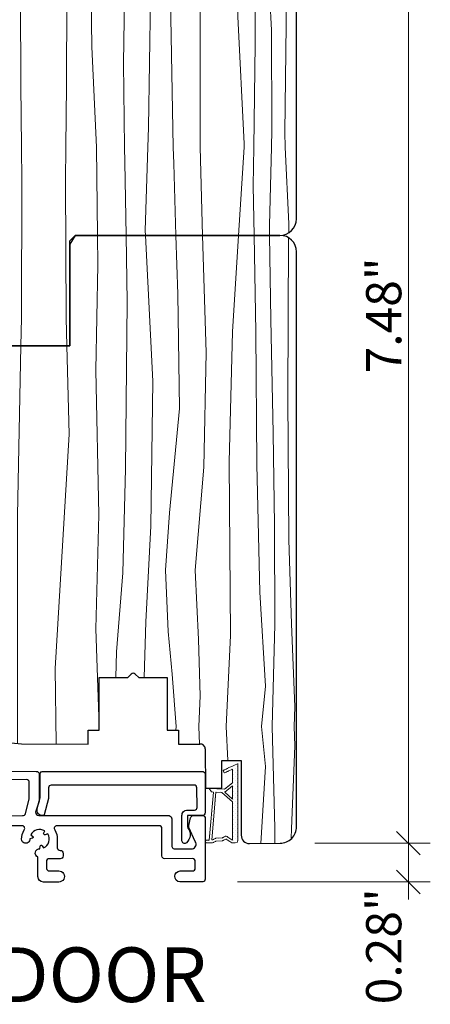
# Model space of a CAD drawing. Units: inches. Extents: x 0 to 48, y 0 to 36.
# Drawn here: x 22.7 to 25.6, y 4.4 to 11.4 of the extents above; entities that cross this region are included whole.
import ezdxf

# ---------------------------------------------------------------- set-up
doc = ezdxf.new("R2010")
doc.units = ezdxf.units.IN
doc.header["$MEASUREMENT"] = 0
for name, color, linetype, lineweight in [('00 _  L_T  _  (General)_Pen_No__243', 7, 'Continuous', 15), ('z__DIMENSION_Pen_No__242', 7, 'Continuous', 9), ('z__DIMENSION_Pen_No__243', 7, 'Continuous', 15), ('z_HATCH-PS_Pen_No__247', 7, 'Continuous', 25), ('z_HATCH_GASKET_Pen_No__242', 7, 'Continuous', 9), ('zzz_Wood_Pen_No__241', 7, 'Continuous', 9), ('zzz_Wood_Pen_No__245', 7, 'Continuous', 30)]:
    doc.layers.add(name, color=color, linetype=linetype, lineweight=lineweight)
doc.layers.add('z__DIMENSION', color=7, linetype='Continuous')
doc.styles.add('GENERATED_STYLE_1', font='arial.ttf')
doc.dimstyles.new('GENERATED_STYLE__1', dxfattribs={"dimtxt": 0.250394, "dimasz": 0.158209, "dimexe": 0.18, "dimexo": 0.248031, "dimgap": 0.09, "dimtad": 1, "dimzin": 0, "dimdsep": 46, "dimtxsty": 'GENERATED_STYLE_1', "dimblk": 'ARROWHEAD_6', "dimblk1": 'ARROWHEAD_6', "dimblk2": 'ARROWHEAD_6', "dimcen": 0.09, "dimclrd": 7, "dimclre": 7, "dimclrt": 7, "dimadec": 0, "dimazin": 0, "dimtfac": 1, "dimtdec": 4, "dimtmove": 0, "dimatfit": 3, "dimfxl": 0, "dimtolj": 1, "dimtzin": 0, "dimarcsym": 0})

# ---------------------------------------------------------------- blocks, each defined once
blk = doc.blocks.new('*X38')
at = {"layer": 'zzz_Wood_Pen_No__241', "linetype": 'Continuous'}
for p, q in [((23.2266, 9.638), (23.2241, 9.8483)), ((23.4275, 9.8483), (23.4354, 9.3755)), ((23.6172, 8.8107), (23.5659, 9.8483)), ((23.7824, 9.8483), (23.7955, 9.4301)), ((23.9962, 9.0149), (23.9717, 9.8483)), ((24.1844, 9.1616), (24.2279, 9.8483)), ((24.3388, 9.8483), (24.3514, 9.1616)), ((24.4576, 9.2486), (24.4483, 9.8483)), ((24.5839, 9.8295), (24.578, 8.6939)), ((23.2116, 8.8885), (23.2266, 9.638)), ((23.7955, 9.4301), (23.8077, 8.6166)), ((23.4354, 9.3755), (23.4228, 8.1872)), ((24.474, 8.4395), (24.4576, 9.2486)), ((24.1611, 8.2358), (24.1844, 9.1616)), ((24.3514, 9.1616), (24.3572, 8.2166)), ((21.1034, 9.0612), (21.1053, 8.6939)), ((21.2093, 8.4395), (21.2219, 9.0612)), ((21.3312, 9.0612), (21.3261, 8.2166)), ((21.5221, 8.2358), (21.5014, 9.0612)), ((21.6819, 9.055), (21.682, 9.0612)), ((21.7037, 8.1971), (21.6819, 9.055)), ((21.8823, 9.0612), (21.8756, 8.6166)), ((22.0661, 8.8107), (22.0785, 9.0612)), ((22.2512, 9.0612), (22.2604, 8.1872)), ((22.4717, 8.8885), (22.4682, 9.0612)), ((22.6785, 9.0612), (22.6542, 7.8547)), ((23.0059, 9.0612), (23.0222, 8.4328)), ((23.9796, 8.1971), (23.9962, 9.0149)), ((22.4486, 7.8592), (22.4717, 8.8885)), ((23.2347, 7.8592), (23.2116, 8.8885)), ((22.0807, 7.778), (22.0661, 8.8107)), ((23.6026, 7.778), (23.6172, 8.8107)), ((21.1053, 8.6939), (21.0982, 7.6813)), ((24.578, 8.6939), (24.585, 7.6813)), ((21.8756, 8.6166), (21.9464, 7.8738)), ((23.8077, 8.6166), (23.7369, 7.8738)), ((21.2005, 7.788), (21.2093, 8.4395)), ((23.0222, 8.4328), (22.9239, 6.7649)), ((24.4828, 7.788), (24.474, 8.4395)), ((21.3261, 8.2166), (21.3037, 7.3084)), ((21.5122, 6.9999), (21.5221, 8.2358)), ((24.171, 6.9999), (24.1611, 8.2358)), ((24.3572, 8.2166), (24.3796, 7.3084)), ((21.7037, 8.1971), (21.764, 7.4657)), ((22.2604, 8.1872), (22.278, 7.4469)), ((23.4228, 8.1872), (23.4053, 7.4469)), ((23.9796, 8.1971), (23.9192, 7.4657)), ((21.9464, 7.8738), (21.9765, 7.4657)), ((22.4708, 7.0467), (22.4486, 7.8592)), ((22.6542, 7.8547), (22.6542, 6.2319)), ((23.2125, 7.0467), (23.2347, 7.8592)), ((23.7369, 7.8738), (23.7068, 7.4657)), ((21.197, 7.0772), (21.2005, 7.788)), ((24.4863, 7.0772), (24.4828, 7.788)), ((22.1151, 7.0962), (22.0807, 7.778)), ((23.5682, 7.0962), (23.6026, 7.778)), ((21.0982, 7.6813), (21.0795, 7.0821)), ((24.585, 7.6813), (24.6038, 7.0821)), ((21.764, 7.4657), (21.7415, 6.9715)), ((21.9765, 7.4657), (21.9574, 7.028)), ((22.278, 7.4469), (22.323, 6.883)), ((23.4053, 7.4469), (23.3603, 6.883)), ((23.7068, 7.4657), (23.7259, 7.028)), ((23.9192, 7.4657), (23.9418, 6.9715)), ((21.3037, 7.3084), (21.2673, 6.6996)), ((24.3796, 7.3084), (24.4196, 6.6391)), ((21.0795, 7.0821), (21.0657, 6.737)), ((22.1381, 6.353), (22.1151, 7.0962)), ((23.5559, 6.6996), (23.5682, 7.0962)), ((24.6038, 7.0821), (24.6274, 6.492)), ((21.2073, 6.6996), (21.197, 7.0772)), ((21.9574, 7.028), (21.9562, 7.0159)), ((22.4483, 6.353), (22.4708, 7.0467)), ((23.235, 6.353), (23.2125, 7.0467)), ((23.7259, 7.028), (23.7554, 6.7238)), ((24.4665, 6.353), (24.4863, 7.0772)), ((21.5273, 6.6996), (21.5122, 6.9999)), ((21.7415, 6.9715), (21.7328, 6.6996)), ((23.9418, 6.9715), (23.9546, 6.5706)), ((24.1386, 6.353), (24.171, 6.9999)), ((22.323, 6.883), (22.3337, 6.5707)), ((23.3603, 6.883), (23.354, 6.6996)), ((22.9239, 6.7649), (22.9303, 6.2282)), ((23.7554, 6.7238), (23.7827, 6.353)), ((24.4196, 6.6391), (24.3917, 6.353)), ((22.3337, 6.5707), (22.3198, 6.353)), ((23.9546, 6.5706), (23.9445, 6.353)), ((24.6274, 6.492), (24.6225, 6.353)), ((22.1381, 6.353), (22.1357, 6.276)), ((22.3258, 6.2598), (22.3198, 6.353)), ((22.4483, 6.353), (22.4517, 6.2491)), ((23.235, 6.353), (23.2341, 6.3256)), ((23.7807, 6.3256), (23.7827, 6.353)), ((23.9503, 6.2272), (23.9445, 6.353)), ((24.1386, 6.353), (24.1508, 6.1092)), ((24.4196, 6.067), (24.3917, 6.353)), ((24.4665, 6.353), (24.4863, 5.6289)), ((24.6274, 6.2141), (24.6225, 6.353)), ((24.6038, 5.6239), (24.6274, 6.2141)), ((24.3868, 5.5193), (24.4196, 6.067)), ((24.4863, 5.6289), (24.4858, 5.5202)), ((24.6017, 5.557), (24.6038, 5.6239))]:
    blk.add_line(p, q, dxfattribs=at)
blk = doc.blocks.new('Fill_13', base_point=(0, 0))
at = {"layer": 'zzz_Wood_Pen_No__245', "linetype": 'Continuous'}
for p, q in [((23.0653, 9.8483), (23.0267, 9.7846)), ((24.522, 9.8483), (23.0653, 9.8483)), ((23.0267, 9.7846), (23.0267, 9.0612)), ((24.6397, 5.6383), (24.6397, 9.7306)), ((21.0587, 9.0612), (21.0183, 9.0225)), ((23.0267, 9.0612), (21.0587, 9.0612)), ((21.0183, 9.0225), (21.0201, 6.82)), ((21.8652, 6.6996), (21.8652, 7.0159)), ((21.8652, 7.0159), (22.062, 7.0159)), ((22.062, 7.0159), (22.062, 6.6996)), ((21.1378, 6.6996), (21.8652, 6.6996)), ((22.062, 6.6996), (22.0638, 6.3561)), ((23.2365, 6.3256), (23.2365, 6.6996)), ((23.2365, 6.6996), (23.4392, 6.6996)), ((23.4392, 6.6996), (23.4647, 6.7251)), ((23.4925, 6.7251), (23.518, 6.6996)), ((23.518, 6.6996), (23.7207, 6.6996)), ((23.7207, 6.6996), (23.7207, 6.3256)), ((23.1577, 6.2272), (23.1577, 6.3256)), ((23.1577, 6.3256), (23.2365, 6.3256)), ((23.7207, 6.3256), (23.7995, 6.3256)), ((23.7995, 6.3256), (23.7995, 6.2272)), ((22.1341, 6.2762), (22.6843, 6.2293)), ((22.6843, 6.2293), (23.1577, 6.2272)), ((23.7995, 6.2272), (23.951, 6.2272)), ((23.9912, 6.1921), (23.9913, 5.9124)), ((24.109, 5.9124), (24.109, 6.1092)), ((24.109, 6.1092), (24.2463, 6.1091)), ((24.2463, 6.1091), (24.2463, 5.5776)), ((23.9913, 5.9124), (24.109, 5.9124)), ((24.3054, 5.5185), (24.5228, 5.5206))]:
    blk.add_line(p, q, dxfattribs=at)
for centre, radius, start, end in [((24.522, 9.7306), 0.1177, 0, 90), ((21.157, 6.8361), 0.1379, 186.73051, 262.001), ((23.4786, 6.7111), 0.0197, 45, 135), ((22.1682, 6.377), 0.1064, 191.31938, 251.31938), ((23.9536, 6.1896), 0.0377, 3.88752, 93.88752), ((24.5224, 5.6379), 0.1173, 270.21459, 0.21459), ((24.3054, 5.5776), 0.0591, 180, 270)]:
    blk.add_arc(centre, radius, start, end, dxfattribs=at)
at = {"layer": 'zzz_Wood_Pen_No__241', "linetype": 'Continuous'}
blk.add_blockref('*X38', (0, 0), dxfattribs=at)
blk = doc.blocks.new('*X42')
at = {"layer": 'zzz_Wood_Pen_No__241', "linetype": 'Continuous'}
for p, q in [((23.1805, 12.9979), (23.1851, 12.5448)), ((23.4331, 12.5448), (23.426, 12.9979)), ((23.6067, 12.9979), (23.6029, 12.5448)), ((23.7521, 12.5448), (23.7485, 12.9979)), ((23.9938, 12.9979), (23.9934, 12.9582)), ((24.1962, 12.9979), (24.2073, 12.5448)), ((24.345, 12.5448), (24.3451, 12.9979)), ((24.4306, 12.9979), (24.4519, 12.5448)), ((24.5437, 12.5448), (24.5547, 12.9879)), ((23.9934, 12.9582), (23.9533, 11.5427)), ((23.1762, 11.6781), (23.1851, 12.5448)), ((23.4331, 12.5448), (23.4099, 11.0743)), ((23.6084, 11.8923), (23.6029, 12.5448)), ((23.7521, 12.5448), (23.7442, 11.532)), ((24.1952, 12.0481), (24.2073, 12.5448)), ((24.345, 12.5448), (24.3455, 11.2105)), ((24.4253, 11.98), (24.4519, 12.5448)), ((24.5437, 12.5448), (24.5684, 11.5437)), ((21.1313, 12.2105), (21.1149, 11.5437)), ((21.258, 11.98), (21.2471, 12.2105)), ((21.3382, 12.2105), (21.3378, 11.2105)), ((21.4881, 12.0481), (21.4842, 12.2105)), ((21.7141, 12.2105), (21.7196, 11.7545)), ((21.9338, 12.2105), (21.9391, 11.532)), ((22.0749, 11.8923), (22.0776, 12.2105)), ((22.2555, 12.2105), (22.2734, 11.0743)), ((22.5071, 11.6781), (22.5016, 12.2105)), ((22.6742, 12.2105), (22.6796, 10.9184)), ((23.0091, 12.2105), (23.0037, 10.9184)), ((21.4604, 11.4058), (21.4881, 12.0481)), ((24.2229, 11.4058), (24.1952, 12.0481)), ((21.2207, 11.3081), (21.258, 11.98)), ((24.4626, 11.3081), (24.4253, 11.98)), ((22.0972, 10.6171), (22.0749, 11.8923)), ((23.5861, 10.6171), (23.6084, 11.8923)), ((21.7196, 11.7545), (21.6929, 10.7848)), ((22.499, 11.1913), (22.5071, 11.6781)), ((23.1843, 11.1913), (23.1762, 11.6781)), ((21.1149, 11.5437), (21.1267, 10.5798)), ((21.9391, 11.532), (21.9216, 10.4762)), ((23.7442, 11.532), (23.7617, 10.4762)), ((23.9533, 11.5427), (23.9533, 10.4762)), ((24.5684, 11.5437), (24.5566, 10.5798)), ((21.4151, 10.4995), (21.4604, 11.4058)), ((24.2682, 10.4995), (24.2229, 11.4058)), ((21.218, 10.5972), (21.2207, 11.3081)), ((24.4653, 10.5972), (24.4626, 11.3081)), ((21.3378, 11.2105), (21.3461, 10.4762)), ((22.4668, 10.4762), (22.499, 11.1913)), ((23.2165, 10.4762), (23.1843, 11.1913)), ((24.3455, 11.2105), (24.3372, 10.4762)), ((22.2734, 11.0743), (22.2672, 10.4762)), ((23.4099, 11.0743), (23.4161, 10.4762)), ((22.6796, 10.9184), (22.6835, 10.4762)), ((23.0037, 10.9184), (22.9998, 10.4762)), ((21.6929, 10.7848), (21.6929, 10.4762)), ((21.2207, 10.4762), (21.218, 10.5972)), ((22.1006, 10.4762), (22.0972, 10.6171)), ((23.5827, 10.4762), (23.5861, 10.6171)), ((24.4626, 10.4762), (24.4653, 10.5972)), ((21.1267, 10.5798), (21.1231, 10.4762)), ((24.5566, 10.5798), (24.5602, 10.4762)), ((21.0989, 9.9297), (21.1231, 10.4762)), ((21.2362, 9.9209), (21.2207, 10.4762)), ((21.3509, 10.2001), (21.3461, 10.4762)), ((21.4157, 10.4762), (21.4151, 10.4995)), ((21.4336, 9.9149), (21.4157, 10.4762)), ((21.682, 9.0612), (21.6929, 10.4762)), ((21.917, 10.3588), (21.9216, 10.4762)), ((22.1006, 10.4762), (22.1191, 9.8817)), ((22.2645, 10.3687), (22.2672, 10.4762)), ((22.4668, 10.4762), (22.4567, 9.638)), ((22.6871, 10.2395), (22.6835, 10.4762)), ((22.9998, 10.4762), (22.9962, 10.2395)), ((23.2241, 9.8483), (23.2165, 10.4762)), ((23.4161, 10.4762), (23.4188, 10.3687)), ((23.5827, 10.4762), (23.5642, 9.8817)), ((23.7663, 10.3588), (23.7617, 10.4762)), ((23.9717, 9.8484), (23.9533, 10.4762)), ((24.2279, 9.8484), (24.2676, 10.4762)), ((24.2676, 10.4762), (24.2682, 10.4995)), ((24.3324, 10.2001), (24.3372, 10.4762)), ((24.4626, 10.4762), (24.4471, 9.9209)), ((24.5602, 10.4762), (24.5844, 9.9297)), ((21.917, 10.3588), (21.8878, 9.4301)), ((22.2645, 10.3687), (22.2479, 9.3755)), ((23.4188, 10.3687), (23.4275, 9.8484)), ((23.7663, 10.3588), (23.7824, 9.8484)), ((22.6871, 10.2395), (22.6825, 9.2584)), ((22.9962, 10.2395), (23.0008, 9.2584)), ((21.3509, 10.2001), (21.3319, 9.1616)), ((24.3324, 10.2001), (24.3388, 9.8484)), ((21.0989, 9.9297), (21.1034, 9.0612)), ((21.2257, 9.2486), (21.2362, 9.9209)), ((21.4989, 9.1616), (21.4336, 9.9149)), ((24.4483, 9.8484), (24.4471, 9.9209)), ((24.5844, 9.9297), (24.5841, 9.868)), ((22.0785, 9.0612), (22.1191, 9.8817)), ((23.5659, 9.8484), (23.5642, 9.8817)), ((22.4682, 9.0612), (22.4567, 9.638)), ((21.0173, 9.4714), (21.0205, 9.4428)), ((21.0205, 9.4428), (21.0173, 9.3146)), ((21.8878, 9.4301), (21.8823, 9.0612)), ((22.2479, 9.3755), (22.2512, 9.0612)), ((22.6825, 9.2584), (22.6785, 9.0612)), ((23.0008, 9.2584), (23.0059, 9.0612)), ((21.2219, 9.0612), (21.2257, 9.2486)), ((21.3319, 9.1616), (21.3312, 9.0612)), ((21.5014, 9.0612), (21.4989, 9.1616))]:
    blk.add_line(p, q, dxfattribs=at)
blk = doc.blocks.new('Fill_15', base_point=(0, 0))
at = {"layer": 'zzz_Wood_Pen_No__245', "linetype": 'Continuous'}
for p, q in [((23.0646, 12.9979), (23.0252, 12.9586)), ((24.0067, 12.9979), (23.0646, 12.9979)), ((24.5191, 12.9979), (24.0067, 12.9979)), ((23.0252, 12.9586), (23.0252, 12.2893)), ((24.6394, 9.9665), (24.6394, 12.8694)), ((23.0252, 12.2893), (23.0252, 12.2105)), ((21.0173, 12.2105), (21.0173, 11.9546)), ((22.8953, 12.2105), (21.0173, 12.2105)), ((23.0252, 12.2105), (22.8953, 12.2105)), ((21.0173, 11.9546), (21.0625, 11.9095)), ((21.0625, 11.8817), (21.0173, 11.8365)), ((21.0173, 11.8365), (21.0173, 10.9309)), ((21.0173, 10.9309), (21.0625, 10.8857)), ((21.0625, 10.8579), (21.0173, 10.8127)), ((21.0173, 10.8127), (21.0173, 9.0612)), ((23.0267, 9.8097), (23.0653, 9.8483)), ((23.0653, 9.8483), (24.5213, 9.8484)), ((23.0267, 9.0612), (23.0267, 9.8097)), ((21.0173, 9.0612), (23.0267, 9.0612))]:
    blk.add_line(p, q, dxfattribs=at)
for centre, radius, start, end in [((24.5184, 12.8768), 0.1212, 356.53852, 89.66795), ((21.0485, 11.8956), 0.0197, 315, 45), ((21.0485, 10.8718), 0.0197, 315, 45), ((24.5213, 9.9665), 0.1181, 270, 0)]:
    blk.add_arc(centre, radius, start, end, dxfattribs=at)
at = {"layer": 'zzz_Wood_Pen_No__241', "linetype": 'Continuous'}
blk.add_blockref('*X42', (0, 0), dxfattribs=at)
blk = doc.blocks.new('*D139')
at = {"layer": 'z__DIMENSION_Pen_No__242', "linetype": 'Continuous'}
for p, q in [((25.5914, 5.5206), (24.7709, 5.5206)), ((25.4353, 5.245), (25.4353, 5.5206)), ((25.5914, 5.245), (24.2212, 5.245)), ((25.4353, 5.1201), (25.4353, 5.245))]:
    blk.add_line(p, q, dxfattribs=at)
at = {"layer": 'z__DIMENSION_Pen_No__243', "linetype": 'Continuous'}
for p, q in [((25.352, 5.6039), (25.5186, 5.4373)), ((25.352, 5.3282), (25.5186, 5.1617))]:
    blk.add_line(p, q, dxfattribs=at)
at = {"layer": 'z__DIMENSION_Pen_No__243', "insert": (25.3852, 4.3742), "char_height": 0.250394, "attachment_point": 7, "rotation": 90, "style": 'GENERATED_STYLE_1'}
blk.add_mtext('\\A1;{\\fArial|b0|i0|c0|p34;0.28"}', dxfattribs=at)
blk = doc.blocks.new('ARROWHEAD_6')
at = {"color": 0, "linetype": 'Continuous', "lineweight": 0}
for p, q in [((-0.5, -0.5), (0.5, 0.5)), ((0, 0), (-1, 0))]:
    blk.add_line(p, q, dxfattribs=at)
blk = doc.blocks.new('*D140')
at = {"layer": 'z__DIMENSION_Pen_No__242', "linetype": 'Continuous'}
for p, q in [((25.4353, 12.9979), (25.4353, 13.1228)), ((25.5914, 12.9979), (24.7671, 12.9979)), ((25.4353, 5.5206), (25.4353, 12.9979)), ((25.5914, 5.5206), (24.7709, 5.5206))]:
    blk.add_line(p, q, dxfattribs=at)
at = {"layer": 'z__DIMENSION_Pen_No__243', "linetype": 'Continuous'}
for p, q in [((25.5186, 12.9147), (25.352, 13.0812)), ((25.352, 5.6039), (25.5186, 5.4373))]:
    blk.add_line(p, q, dxfattribs=at)
at = {"layer": 'z__DIMENSION_Pen_No__243', "insert": (25.3852, 8.8655), "char_height": 0.250394, "attachment_point": 7, "rotation": 90, "style": 'GENERATED_STYLE_1'}
blk.add_mtext('\\A1;{\\fArial|b0|i0|c0|p34;7.48"}', dxfattribs=at)

msp = doc.modelspace()

# ---------------------------------------------------------------- hatches: boundary and pattern name
at = {"layer": 'z_HATCH_GASKET_Pen_No__242', "linetype": 'Continuous'}
h = msp.add_hatch(dxfattribs=at)
h.set_pattern_fill('03___Stipple__Gasket', color=256, style=0, pattern_type=2)
h.set_pattern_definition([(45, (0, 0), (-0.014731391, 0.014731391), [0, -0.020833333])])
h.paths.add_polyline_path([(23.9929, 5.5282), (23.9964, 5.5247), (24.0017, 5.5229), (24.0175, 5.5229), (24.0334, 5.5229), (24.0369, 5.5229), (24.0421, 5.5229), (24.0492, 5.5264), (24.0527, 5.5282), (24.0562, 5.5299), (24.0632, 5.5334), (24.065, 5.5352), (24.1124, 5.537), (24.1124, 5.5387), (24.116, 5.5405), (24.1177, 5.5405), (24.1195, 5.5422), (24.1248, 5.544), (24.1265, 5.544), (24.1318, 5.5475), (24.1371, 5.5493), (24.1388, 5.551), (24.1458, 5.5458), (24.1511, 5.5422), (24.1546, 5.5405), (24.1546, 5.5387), (24.1581, 5.537), (24.1792, 5.5229), (24.1845, 5.5229), (24.2038, 5.5229), (24.2197, 5.5282), (24.2232, 5.5422), (24.2232, 6.0888), (24.2214, 6.0871), (24.2144, 6.0836), (24.2038, 6.0783), (24.1845, 6.0695), (24.1792, 6.0678), (24.1581, 6.059), (24.1546, 6.0572), (24.1511, 6.0537), (24.1458, 6.0519), (24.1388, 6.0484), (24.1371, 6.0484), (24.1318, 6.0467), (24.1265, 6.0432), (24.1248, 6.0432), (24.1195, 6.0396), (24.1177, 6.0396), (24.1248, 6.0221), (24.1265, 6.0221), (24.1318, 6.0238), (24.1371, 6.0256), (24.1371, 6.0273), (24.1388, 6.0273), (24.1458, 6.0308), (24.1511, 6.0326), (24.1546, 6.0344), (24.1581, 6.0361), (24.1792, 6.0467), (24.1845, 6.0484), (24.1845, 5.9535), (24.1845, 5.95), (24.1265, 5.9061), (24.0193, 5.9096), (24.0351, 5.8867), (24.0492, 5.885), (24.0175, 5.5422), (24.0017, 5.5422), (23.9964, 5.5422), (23.9929, 5.5387)])
h.paths.add_polyline_path([(24.1089, 5.8832), (24.065, 5.885), (24.0369, 5.544), (24.0421, 5.5458), (24.0492, 5.5475), (24.0527, 5.551), (24.0562, 5.5528), (24.0632, 5.5545), (24.065, 5.5563), (24.1124, 5.5598), (24.116, 5.5616), (24.1177, 5.5616), (24.1195, 5.5633), (24.1248, 5.5668), (24.1265, 5.5668), (24.1318, 5.5686), (24.1318, 5.5704), (24.1371, 5.5721), (24.1388, 5.5721), (24.1458, 5.5686), (24.1511, 5.5651), (24.1546, 5.5616), (24.1581, 5.5598), (24.1792, 5.5458), (24.1845, 5.5422), (24.1845, 5.8147)], flags=0)
h.paths.add_polyline_path([(24.1845, 5.834), (24.1845, 5.9289), (24.13, 5.885)], flags=0)

# ---------------------------------------------------------------- linework, layer by layer
at = {"layer": 'z_HATCH-PS_Pen_No__247', "linetype": 'Continuous', "flags": 128}
for points in [[(22.1409, 6.0337), (22.7884, 6.0319, -0.470258), (22.8095, 6.0135), (22.8095, 5.8211), (22.7839, 5.7424, 0.391105), (22.8069, 5.7174), (23.7346, 5.7174, -0.334604), (23.7531, 5.6944), (23.7531, 5.5051, 0.428189), (23.7705, 5.4804), (23.9003, 5.4811, 0.538587), (23.9188, 5.5321), (23.8742, 5.633), (23.8732, 5.6462), (23.8866, 5.7016, -0.301787), (23.9049, 5.7174), (23.9722, 5.7175, -0.385811), (23.9903, 5.6963), (23.9903, 5.2641, -0.355722), (23.9732, 5.245), (23.8088, 5.245, -0.929848), (23.8128, 5.3238), (23.8989, 5.3238, 0.452696), (23.9199, 5.3458), (23.9182, 5.3906, 0.485067), (23.8998, 5.4117), (23.7021, 5.4099, -0.400148), (23.6828, 5.4301), (23.6828, 5.626, 0.421583), (23.6635, 5.6454), (22.936, 5.6454, 0.624129), (22.9196, 5.6164, -0.179736), (22.9378, 5.547), (22.9378, 5.489, 0.34044), (22.9597, 5.4696, -0.413739), (22.9799, 5.4494), (22.9799, 5.4301, -0.425961), (22.9589, 5.4099), (22.8798, 5.4099, 0.481233), (22.8605, 5.3906), (22.8607, 5.341, 0.371152), (22.8807, 5.3238), (22.9483, 5.3238, -1.011062), (22.9492, 5.2447), (22.8394, 5.2447, -0.4009), (22.8007, 5.2834), (22.8007, 5.4222, -0.877352), (22.8148, 5.4807), (22.8165, 5.4995, -0.672246), (22.8307, 5.5034), (22.8411, 5.4872, 0.460722), (22.8704, 5.5873), (22.8517, 5.5803, -0.51594), (22.8411, 5.5891), (22.8486, 5.6087, 0.437836), (22.7503, 5.5812), (22.7642, 5.5699, -0.668178), (22.7605, 5.5558), (22.7428, 5.5531, -1.05121), (22.6847, 5.5493, -0.13817), (22.7033, 5.6158, 0.661649), (22.6847, 5.6454), (22.4265, 5.6454)], [(22.4175, 5.7169), (22.6918, 5.7174, 0.350487), (22.7122, 5.7324), (22.7392, 5.8342), (22.7392, 5.9537, 0.413739), (22.719, 5.9739), (22.198, 5.9722, 0.478799)]]:
    msp.add_lwpolyline(points, format="xyb", dxfattribs=at)
msp.add_lwpolyline([(22.8763, 5.8386), (22.8446, 5.7227, -0.446889), (22.8385, 5.7174), (22.8332, 5.7174, -0.504764), (22.7957, 5.7674), (22.8165, 5.8474), (22.8165, 6.0126, -0.546991), (22.8394, 6.0319), (23.9692, 6.0319, -0.376457), (23.9903, 6.0139), (23.9903, 5.7367, -0.400892), (23.9701, 5.7174), (23.8638, 5.7174), (23.8638, 5.6401), (23.8678, 5.6288, -0.387507), (23.857, 5.5247, -0.676487), (23.8251, 5.539), (23.8251, 5.7183, -0.450468), (23.8638, 5.756), (23.9149, 5.7562, 0.3741), (23.9323, 5.7763), (23.9305, 5.9142, 0.420023), (23.9121, 5.9353), (22.8956, 5.9335, 0.495088), (22.8763, 5.9142)], format="xyb", close=True, dxfattribs=at)
at = {"layer": 'z_HATCH_GASKET_Pen_No__242', "linetype": 'Continuous', "flags": 128}
for points in [[(23.9929, 5.5282), (23.9964, 5.5247), (24.0017, 5.5229), (24.0175, 5.5229), (24.0334, 5.5229), (24.0369, 5.5229), (24.0421, 5.5229), (24.0492, 5.5264), (24.0527, 5.5282), (24.0562, 5.5299), (24.0632, 5.5334), (24.065, 5.5352), (24.1124, 5.537), (24.1124, 5.5387), (24.116, 5.5405), (24.1177, 5.5405), (24.1195, 5.5422), (24.1248, 5.544), (24.1265, 5.544), (24.1318, 5.5475), (24.1371, 5.5493), (24.1388, 5.551), (24.1458, 5.5458), (24.1511, 5.5422), (24.1546, 5.5405), (24.1546, 5.5387), (24.1581, 5.537), (24.1792, 5.5229), (24.1845, 5.5229), (24.2038, 5.5229), (24.2197, 5.5282), (24.2232, 5.5422), (24.2232, 6.0888), (24.2214, 6.0871), (24.2144, 6.0836), (24.2038, 6.0783), (24.1845, 6.0695), (24.1792, 6.0678), (24.1581, 6.059), (24.1546, 6.0572), (24.1511, 6.0537), (24.1458, 6.0519), (24.1388, 6.0484), (24.1371, 6.0484), (24.1318, 6.0467), (24.1265, 6.0432), (24.1248, 6.0432), (24.1195, 6.0396), (24.1177, 6.0396), (24.1248, 6.0221), (24.1265, 6.0221), (24.1318, 6.0238), (24.1371, 6.0256), (24.1371, 6.0273), (24.1388, 6.0273), (24.1458, 6.0308), (24.1511, 6.0326), (24.1546, 6.0344), (24.1581, 6.0361), (24.1792, 6.0467), (24.1845, 6.0484), (24.1845, 5.9535), (24.1845, 5.95), (24.1265, 5.9061), (24.0193, 5.9096), (24.0351, 5.8867), (24.0492, 5.885), (24.0175, 5.5422), (24.0017, 5.5422), (23.9964, 5.5422), (23.9929, 5.5387)], [(24.1845, 5.834), (24.1845, 5.9289), (24.13, 5.885)], [(24.1089, 5.8832), (24.065, 5.885), (24.0369, 5.544), (24.0421, 5.5458), (24.0492, 5.5475), (24.0527, 5.551), (24.0562, 5.5528), (24.0632, 5.5545), (24.065, 5.5563), (24.1124, 5.5598), (24.116, 5.5616), (24.1177, 5.5616), (24.1195, 5.5633), (24.1248, 5.5668), (24.1265, 5.5668), (24.1318, 5.5686), (24.1318, 5.5704), (24.1371, 5.5721), (24.1388, 5.5721), (24.1458, 5.5686), (24.1511, 5.5651), (24.1546, 5.5616), (24.1581, 5.5598), (24.1792, 5.5458), (24.1845, 5.5422), (24.1845, 5.8147)]]:
    msp.add_lwpolyline(points, close=True, dxfattribs=at)

# ---------------------------------------------------------------- block references
at = {"layer": 'zzz_Wood_Pen_No__241', "linetype": 'Continuous'}
for name in ['Fill_15', 'Fill_13']:
    msp.add_blockref(name, (0, 0), dxfattribs=at)

# ---------------------------------------------------------------- texts
at = {"layer": '00 _  L_T  _  (General)_Pen_No__243', "linetype": 'Continuous', "insert": (20.1656, 4.3901), "char_height": 0.389075, "attachment_point": 7, "style": 'GENERATED_STYLE_1'}
msp.add_mtext('\\A1;{\\fArial|b0|i0|c0|p34;INSWING DOOR}', dxfattribs=at)

# ---------------------------------------------------------------- dimensions: what is measured, and where the dimension line sits
at = {"layer": 'z__DIMENSION', "linetype": 'Continuous'}
for base, p1, p2, picture, middle in [((25.4353, 12.9979), (24.5228, 5.5206), (24.5191, 12.9979), '*D140', (25.26, 9.2593)), ((25.4353, 5.5206), (23.9732, 5.245), (24.5228, 5.5206), '*D139', (25.26, 4.7679))]:
    dim = msp.add_linear_dim(base=base, p1=p1, p2=p2, angle=90, dimstyle='GENERATED_STYLE__1', dxfattribs=at)
    dim.commit()
    dim.dimension.update_dxf_attribs({"geometry": picture, "text_midpoint": middle, "dimtype": 160, "text_rotation": 90})

doc.saveas('drawing.dxf')
